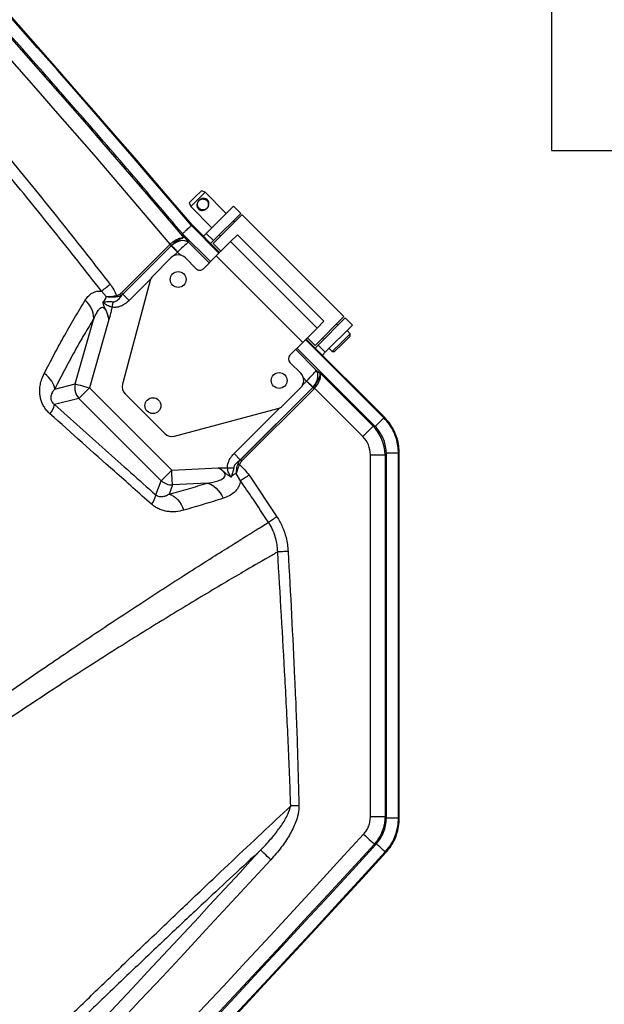
# Model space of a CAD drawing. Extents: x 5251 to 74866, y 269 to 17244.
# Drawn here: x 12208 to 12571, y 14034 to 14645 of the extents above; entities that cross this region are included whole.
import ezdxf

# ---------------------------------------------------------------- set-up
doc = ezdxf.new("R2010")
doc.units = 0
doc.header["$LTSCALE"] = 48
doc.header["$MEASUREMENT"] = 0
doc.linetypes.add('CENTER', pattern=[50.8, 31.75, -6.35, 6.35, -6.35])
for name, color, linetype in [('A-EB-BIN', 8, 'Continuous'), ('G-ANNO-DIM', 1, 'Continuous'), ('G-ANNO-NOTE', 95, 'Continuous')]:
    doc.layers.add(name, color=color, linetype=linetype)
doc.styles.get("Standard").update_dxf_attribs({"font": 'arial.ttf', "height": 60})
doc.dimstyles.get("Standard").update_dxf_attribs({"dimscale": 0, "dimtxt": 60, "dimasz": 60, "dimexe": 90, "dimexo": 60, "dimgap": 60, "dimtad": 1, "dimdec": 0, "dimzin": 3, "dimdsep": 46, "dimtxsty": 'Standard', "dimblk": 'ARCHTICK', "dimcen": 60, "dimdle": 90, "dimclrd": 256, "dimclre": 256, "dimclrt": 3, "dimazin": 0, "dimtfac": 0.75, "dimtdec": 0, "dimtmove": 0, "dimatfit": 3, "dimfxl": 0.0625, "dimfrac": 1, "dimtolj": 1, "dimtzin": 0, "dimlwd": -1, "dimarcsym": 0})
doc.dimstyles.new('Standard$2', dxfattribs={"dimscale": 0, "dimtxt": 60, "dimasz": 60, "dimexe": 90, "dimexo": 60, "dimgap": 60, "dimtad": 1, "dimdec": 0, "dimzin": 3, "dimdsep": 46, "dimtxsty": 'Standard', "dimcen": 60, "dimdle": 90, "dimclrd": 256, "dimclre": 256, "dimclrt": 3, "dimazin": 0, "dimtfac": 0.75, "dimtdec": 0, "dimtmove": 0, "dimatfit": 3, "dimfxl": 0.0625, "dimfrac": 1, "dimtolj": 1, "dimtzin": 0, "dimlwd": -1, "dimarcsym": 0})

# ---------------------------------------------------------------- blocks, each defined once
blk = doc.blocks.new('*D12')
at = {"layer": 'Defpoints', "color": 0, "linetype": 'CENTER', "ltscale": 0.5, "transparency": 16777216}
for p in [(11283.6, 16139.37), (12557.38, 15583.35), (9999.63, 13025.61), (11283.6, 12479.77), (10012.7, 12108.31)]:
    blk.add_point(p, dxfattribs=at)
at = {"layer": 'G-ANNO-DIM', "linetype": 'CENTER', "lineweight": -2, "ltscale": 0.5, "transparency": 16777216}
for p, q in [((9957.21, 12983.18), (9422.64, 12448.61)), ((11283.6, 12419.77), (11283.6, 11677.77))]:
    blk.add_line(p, q, dxfattribs=at)
at = {"layer": 'G-ANNO-DIM', "ltscale": 0.5, "transparency": 16777216}
blk.add_arc((11283.6, 14309.57), 2541.8, 226.35245, 268.64748, dxfattribs=at)
at = {"layer": 'G-ANNO-DIM', "linetype": 'CENTER', "ltscale": 0.5, "transparency": 16777216}
for points in [[(9522.21, 12463.17), (9536.19, 12477.48), (9486.28, 12512.25)], [(11223.72, 11778.48), (11223.49, 11758.48), (11283.6, 11767.77)]]:
    blk.add_solid(points, dxfattribs=at)
at = {"layer": 'G-ANNO-DIM', "color": 3, "linetype": 'CENTER', "ltscale": 0.5, "transparency": 16777216, "insert": (10345.34, 12044.41), "char_height": 60, "attachment_point": 5, "rotation": 337.49997}
blk.add_mtext('\\A1;A', dxfattribs=at)
blk = doc.blocks.new('_ArchTick')
at = {"color": 0, "linetype": 'ByBlock', "const_width": 0.15}
blk.add_lwpolyline([(-0.5, -0.5), (0.5, 0.5)], dxfattribs=at)
blk = doc.blocks.new('*D15')
at = {"layer": 'Defpoints', "color": 0, "transparency": 16777216}
for p in [(14417.01, 16320.48), (12017.1, 14309.57), (14417.01, 14102.33)]:
    blk.add_point(p, dxfattribs=at)
at = {"layer": 'G-ANNO-DIM', "lineweight": -2, "transparency": 16777216}
for p, q in [((12017.1, 14369.57), (12017.1, 16410.48)), ((14417.01, 14162.33), (14417.01, 16410.48))]:
    blk.add_line(p, q, dxfattribs=at)
at = {"layer": 'G-ANNO-DIM', "transparency": 16777216}
blk.add_line((11927.1, 16320.48), (14507.01, 16320.48), dxfattribs=at)
at = {"layer": 'G-ANNO-DIM', "transparency": 16777216, "xscale": 60, "yscale": 60, "zscale": 60, "rotation": 180}
blk.add_blockref('_ArchTick', (12017.1, 16320.48), dxfattribs=at)
at = {"layer": 'G-ANNO-DIM', "transparency": 16777216, "xscale": 60, "yscale": 60, "zscale": 60}
blk.add_blockref('_ArchTick', (14417.01, 16320.48), dxfattribs=at)
at = {"layer": 'G-ANNO-DIM', "color": 3, "transparency": 16777216, "insert": (13217.06, 16411.51), "char_height": 60, "attachment_point": 5}
blk.add_mtext('\\A1;C', dxfattribs=at)
blk = doc.blocks.new('A$C82806ebc')
for p, q in [((63.408, 71.304), (63.158, 71.304)), ((63.158, 70.361), (63.158, 71.304)), ((63.408, 70.361), (63.408, 71.304)), ((66.986, 71.304), (63.455, 71.304)), ((63.455, 71.301), (63.455, 71.304)), ((63.455, 70.304), (63.455, 71.301)), ((66.986, 71.301), (66.986, 71.304)), ((66.986, 70.304), (66.986, 71.301)), ((67.283, 71.304), (67.033, 71.304)), ((67.033, 71.304), (67.033, 70.361)), ((67.283, 71.304), (67.283, 70.361)), ((62.423, 71.051), (62.333, 71.015)), ((62.333, 70.804), (62.333, 71.015)), ((63.158, 71.051), (62.423, 71.051)), ((62.423, 71.051), (62.423, 70.804)), ((63.455, 71.051), (63.408, 71.051)), ((67.033, 71.051), (66.986, 71.051)), ((67.393, 71.114), (67.283, 71.114)), ((67.433, 71.074), (67.393, 71.114)), ((67.393, 70.804), (67.393, 71.114)), ((67.433, 71.074), (67.433, 70.804)), ((62.333, 70.594), (62.333, 70.804)), ((62.423, 70.804), (62.423, 70.557)), ((66.72, 70.876), (63.72, 70.876)), ((63.72, 70.876), (63.72, 70.637)), ((66.72, 70.637), (66.72, 70.876)), ((67.393, 70.494), (67.393, 70.804)), ((67.433, 70.804), (67.433, 70.534)), ((62.333, 70.594), (62.423, 70.557)), ((62.423, 70.557), (63.158, 70.557)), ((63.408, 70.557), (63.455, 70.557)), ((63.72, 70.637), (63.72, 70.14)), ((66.72, 70.637), (63.72, 70.637)), ((66.72, 70.14), (66.72, 70.637)), ((66.986, 70.557), (67.033, 70.557)), ((67.393, 70.494), (67.433, 70.534)), ((62.764, 70.238), (62.765, 70.259)), ((63.72, 70.259), (62.765, 70.259)), ((63.158, 70.259), (63.158, 70.361)), ((63.158, 70.361), (63.408, 70.361)), ((63.408, 70.259), (63.408, 70.361)), ((63.455, 70.304), (63.72, 70.304)), ((66.72, 70.304), (66.986, 70.304)), ((69.434, 70.259), (66.72, 70.259)), ((67.033, 70.361), (67.033, 70.259)), ((67.283, 70.361), (67.033, 70.361)), ((67.283, 70.494), (67.393, 70.494)), ((67.283, 70.361), (67.283, 70.259)), ((69.434, 70.259), (69.434, 70.238)), ((63.72, 70.238), (62.764, 70.238)), ((63.72, 70.14), (63.72, 69.698)), ((66.72, 70.14), (63.72, 70.14)), ((69.434, 70.238), (66.72, 70.238)), ((66.72, 69.698), (66.72, 70.14)), ((69.434, 70.238), (69.434, 69.942)), ((62.749, 69.943), (62.752, 69.942)), ((62.752, 69.942), (62.754, 69.942)), ((62.754, 69.942), (62.753, 69.923)), ((62.753, 69.923), (63.004, 69.897)), ((63.72, 69.942), (62.754, 69.942)), ((63.004, 69.897), (63.72, 69.897)), ((69.408, 69.942), (66.72, 69.942)), ((66.72, 69.897), (67.436, 69.897)), ((67.436, 69.897), (67.546, 69.908)), ((67.546, 69.908), (69.394, 69.908)), ((69.394, 69.908), (69.408, 69.942)), ((69.394, 69.55), (69.394, 69.908)), ((69.434, 69.942), (69.408, 69.942)), ((70.317, 69.893), (70.302, 69.878)), ((76.628, 63.552), (70.302, 69.878)), ((76.643, 63.567), (70.317, 69.893)), ((62.719, 67.861), (62.719, 69.537)), ((62.719, 69.537), (62.763, 69.537)), ((62.764, 69.537), (62.763, 69.537)), ((62.763, 69.537), (62.763, 67.861)), ((62.764, 67.86), (62.764, 69.537)), ((62.764, 69.537), (62.983, 69.537)), ((63.094, 69.539), (62.983, 69.539)), ((62.983, 69.537), (62.983, 69.403)), ((63.595, 69.573), (63.22, 69.573)), ((67.22, 69.573), (66.845, 69.573)), ((67.457, 69.539), (67.346, 69.539)), ((67.457, 69.403), (67.457, 69.537)), ((67.457, 69.537), (67.676, 69.537)), ((67.676, 69.537), (67.676, 67.022)), ((67.677, 69.537), (67.676, 69.537)), ((67.677, 67.023), (67.677, 69.537)), ((67.677, 69.537), (67.721, 69.537)), ((69.394, 69.55), (67.721, 69.55)), ((67.721, 69.537), (67.721, 67.023)), ((70.112, 69.651), (70.093, 69.669)), ((70.112, 69.651), (70.098, 69.617)), ((70.098, 69.617), (76.369, 63.346)), ((76.402, 63.361), (70.112, 69.651)), ((62.97, 69.323), (62.97, 68.691)), ((67.47, 68.691), (67.47, 69.323)), ((76.116, 63.093), (69.844, 69.364)), ((62.983, 68.61), (62.983, 67.86)), ((63.003, 68.566), (64.316, 66.293)), ((66.124, 66.293), (67.437, 68.566)), ((67.457, 67.022), (67.457, 68.61)), ((62.719, 67.861), (62.763, 67.861)), ((62.763, 67.861), (62.764, 67.86)), ((62.764, 67.86), (62.983, 67.86)), ((62.524, 67.531), (62.341, 67.543)), ((62.964, 67.178), (63.81, 65.655)), ((63.494, 65.479), (62.683, 66.938)), ((67.457, 67.022), (67.676, 67.022)), ((67.676, 67.022), (67.677, 67.023)), ((67.677, 67.023), (67.721, 67.023)), ((68.09, 66.91), (69.297, 66.671)), ((68.043, 66.664), (67.841, 66.718)), ((66.666, 65.655), (67.429, 66.5)), ((64.533, 66.168), (65.908, 66.168)), ((67.508, 66.047), (66.935, 65.412)), ((63.231, 65.033), (63.494, 65.479)), ((63.81, 65.292), (63.81, 65.655)), ((63.81, 65.655), (66.666, 65.655)), ((66.666, 65.292), (66.666, 65.655)), ((63.81, 65.292), (63.499, 64.762)), ((66.666, 65.292), (63.81, 65.292)), ((66.818, 64.951), (66.666, 65.292)), ((66.935, 65.412), (67.032, 65.194)), ((76.643, 63.567), (76.628, 63.552)), ((76.116, 63.093), (76.369, 63.346)), ((76.419, 63.343), (76.402, 63.361)), ((76.693, 62.701), (76.659, 62.687)), ((76.693, 62.701), (76.691, 62.725)), ((77.007, 62.739), (76.987, 62.739))]:
    blk.add_line(p, q)
at = {"flags": 128}
for points in [[(62.748, 69.923), (62.749, 69.936), (62.749, 69.943)], [(70.302, 69.878), (70.294, 69.87), (70.281, 69.857), (70.261, 69.837), (70.236, 69.812), (70.207, 69.782), (70.172, 69.748), (70.134, 69.71), (70.093, 69.669)], [(62.719, 69.552), (62.726, 69.551), (62.732, 69.551), (62.738, 69.551), (62.743, 69.551), (62.749, 69.55), (62.754, 69.55), (62.759, 69.55), (62.764, 69.55)], [(62.765, 69.548), (62.787, 69.547), (62.812, 69.546), (62.838, 69.545), (62.865, 69.544), (62.894, 69.543), (62.923, 69.541), (62.953, 69.54), (62.983, 69.539)], [(67.457, 69.539), (67.487, 69.54), (67.517, 69.541), (67.546, 69.543), (67.575, 69.544), (67.602, 69.545), (67.628, 69.546), (67.653, 69.547), (67.675, 69.548)], [(67.677, 69.548), (67.681, 69.549), (67.686, 69.549), (67.691, 69.549), (67.697, 69.549), (67.703, 69.55), (67.708, 69.55), (67.715, 69.55), (67.721, 69.55)], [(69.844, 69.364), (69.891, 69.41), (69.936, 69.455), (69.977, 69.497), (70.015, 69.534), (70.046, 69.566), (70.071, 69.591), (70.089, 69.608), (70.098, 69.617)], [(62.341, 67.543), (62.344, 67.569), (62.348, 67.598), (62.352, 67.629), (62.356, 67.663), (62.361, 67.698), (62.365, 67.735), (62.37, 67.772), (62.375, 67.81)], [(62.681, 67.728), (62.685, 67.725), (62.688, 67.722), (62.692, 67.72), (62.695, 67.717), (62.699, 67.715), (62.702, 67.712), (62.706, 67.71), (62.709, 67.707)], [(62.727, 67.558), (62.736, 67.545), (62.745, 67.531), (62.754, 67.517), (62.763, 67.503), (62.773, 67.488), (62.782, 67.474), (62.792, 67.459), (62.802, 67.444)], [(67.704, 66.914), (67.708, 66.916), (67.712, 66.917), (67.716, 66.919), (67.721, 66.921), (67.725, 66.923), (67.73, 66.925), (67.734, 66.927), (67.739, 66.929)], [(68.09, 66.91), (68.083, 66.876), (68.077, 66.842), (68.071, 66.809), (68.064, 66.777), (68.059, 66.746), (68.053, 66.717), (68.048, 66.689), (68.043, 66.664)], [(67.591, 66.662), (67.605, 66.677), (67.618, 66.691), (67.632, 66.706), (67.646, 66.72), (67.659, 66.734), (67.672, 66.748), (67.685, 66.761), (67.697, 66.774)], [(69.297, 66.671), (69.29, 66.637), (69.283, 66.604), (69.277, 66.572), (69.27, 66.54), (69.264, 66.51), (69.258, 66.482), (69.253, 66.455), (69.247, 66.43)], [(70.09, 66.266), (70.066, 66.239), (70.042, 66.213), (70.019, 66.187), (69.997, 66.162), (69.975, 66.138), (69.955, 66.115), (69.936, 66.094), (69.919, 66.075)], [(67.508, 66.047), (67.559, 66.074), (67.617, 66.094), (67.681, 66.107), (67.749, 66.113), (67.821, 66.11), (67.894, 66.1), (67.969, 66.083), (68.043, 66.058)], [(63.494, 65.479), (63.512, 65.489), (63.538, 65.503), (63.571, 65.522), (63.611, 65.544), (63.656, 65.569), (63.705, 65.596), (63.757, 65.625), (63.81, 65.655)], [(66.935, 65.412), (66.919, 65.426), (66.897, 65.446), (66.869, 65.471), (66.835, 65.502), (66.797, 65.536), (66.755, 65.574), (66.711, 65.614), (66.666, 65.655)], [(67.032, 65.194), (67.083, 65.218), (67.141, 65.235), (67.204, 65.245), (67.273, 65.246), (67.345, 65.239), (67.419, 65.225), (67.495, 65.203), (67.57, 65.174)], [(63.231, 65.033), (63.193, 65.061), (63.149, 65.085), (63.098, 65.104), (63.041, 65.118), (62.981, 65.127), (62.916, 65.131), (62.848, 65.129), (62.779, 65.122)], [(76.628, 63.552), (76.62, 63.545), (76.606, 63.531), (76.587, 63.511), (76.562, 63.486), (76.532, 63.457), (76.498, 63.422), (76.46, 63.384), (76.419, 63.343)], [(76.369, 63.346), (76.402, 63.36), (76.402, 63.361)], [(76.301, 62.671), (76.367, 62.674), (76.43, 62.676), (76.489, 62.679), (76.542, 62.681), (76.587, 62.683), (76.622, 62.685), (76.646, 62.686), (76.659, 62.687)], [(76.987, 62.739), (76.975, 62.738), (76.956, 62.737), (76.928, 62.736), (76.893, 62.734), (76.851, 62.733), (76.803, 62.73), (76.749, 62.728), (76.691, 62.725)], [(74.689, 62.04), (74.67, 62.021), (74.652, 62.002), (74.634, 61.983), (74.616, 61.965), (74.599, 61.947), (74.582, 61.929), (74.566, 61.913), (74.55, 61.896)], [(75.138, 60.621), (75.077, 60.619), (75.018, 60.616), (74.963, 60.614), (74.913, 60.612), (74.87, 60.61), (74.835, 60.609), (74.809, 60.608), (74.793, 60.607)]]:
    blk.add_lwpolyline(points, dxfattribs=at)
for centre, radius in [((63.47, 69.073), 0.195), ((66.97, 69.073), 0.194), ((65.22, 66.448), 0.195)]:
    blk.add_circle(centre, radius)
for centre, radius, start, end in [((39.75, -208.162), 279.37, 85.27457, 94.72543), ((39.75, -208.162), 279.35, 85.2744, 94.7256), ((39.75, -208.162), 279.02, 85.26083, 94.73917), ((39.75, -208.162), 278.662, 85.27188, 94.72812), ((62.753, 69.983), 0.0603, 265.2014, 270.077), ((62.804, 69.953), 0.049, 268.7113, 282.3609), ((63.22, 69.323), 0.25, 90, 180), ((63.595, 69.698), 0.125, 270, 0), ((66.845, 69.698), 0.125, 180, 270), ((67.22, 69.323), 0.25, 0, 90), ((63.22, 68.691), 0.25, 180, 210), ((67.22, 68.691), 0.25, 330, 0), ((62.269, 66.507), 0.597, 46.1342, 94.8359), ((64.533, 66.418), 0.25, 210, 270), ((65.908, 66.418), 0.25, 270, 330), ((63.827, 65.682), 0.39, 211.4416, 267.616), ((66.654, 65.682), 0.389, 271.7628, 316.1665), ((66.336, 64.631), 0.578, 8.4858, 33.5757), ((62.938, 64.443), 0.645, 7.0112, 29.6537), ((-536, 35.6), 612.9, 357.468554, 2.531446), ((-536, 35.6), 613.258, 357.468554, 2.531446), ((-536, 35.6), 613.292, 357.467317, 2.532683), ((-536, 35.6), 613.587, 357.465059, 2.534941), ((-536, 35.6), 613.608, 357.465059, 2.534941), ((-536, 35.6), 611.305, 0.123204, 2.34447), ((-536, 35.6), 611.65, 357.65553, 2.34447)]:
    blk.add_arc(centre, radius, start, end)
for centre, major_axis, ratio, start_param, end_param in [((63.004, 69.539), (0.034, 0.358), 0.664616, 0.140774, 1.60685), ((63.004, 69.539), (0.002, 0.36), 0.057435, 0.105068, 1.571144), ((67.436, 69.539), (-0.002, 0.36), 0.057435, 4.712041, 6.178118), ((67.436, 69.539), (-0.034, 0.358), 0.664616, 4.676335, 6.142412), ((67.546, 69.55), (-0.017, 0.36), 0.361834, 4.690393, 6.156469), ((67.546, 69.55), (-0.024, 0.36), 0.483697, 4.680157, 6.146233), ((69.391, 68.907), (0.383, 0.926), 0.998182, 5.892754, 6.673616), ((63.317, 69.506), (0.596, -0.063), 0.705162, 3.181685, 3.215573), ((63.317, 69.506), (0.552, -0.058), 0.648555, 3.181685, 3.215573), ((63.054, 69.534), (0.038, 0.358), 0.804183, 1.614037, 1.644777), ((63.054, 69.534), (0.0705, -0.0074), 0.705162, 3.184833, 3.215573), ((67.386, 69.534), (-0.0705, -0.0074), 0.705162, 3.067612, 3.098352), ((67.386, 69.534), (-0.038, 0.358), 0.804183, 4.638409, 4.669148), ((67.123, 69.506), (0.552, 0.058), 0.648555, 6.209205, 6.239945), ((67.123, 69.506), (-0.596, -0.063), 0.705162, 3.067612, 3.098352), ((69.391, 68.907), (-0.246, -0.595), 0.993591, 2.751162, 3.532024)]:
    blk.add_ellipse(centre, major_axis=major_axis, ratio=ratio, start_param=start_param, end_param=end_param)
for points, knots in [([(62.749, 69.943), (62.424, 69.969), (61.435, 70.05), (59.78, 70.175), (57.785, 70.311), (55.788, 70.433), (53.569, 70.553), (51.127, 70.664), (48.462, 70.76), (46.018, 70.825), (43.796, 70.865), (41.796, 70.887), (39.796, 70.894), (37.573, 70.887), (35.129, 70.858), (32.462, 70.801), (30.019, 70.726), (27.798, 70.638), (25.459, 70.53), (22.781, 70.381), (19.765, 70.182), (17.755, 70.023), (16.751, 69.943)], [0, 0, 0, 0, 0.0212418, 0.0646736, 0.1081054, 0.1515372, 0.194969, 0.2528835, 0.3107993, 0.3687137, 0.4121455, 0.4555773, 0.4990091, 0.5424409, 0.6003553, 0.6582711, 0.7161856, 0.7596174, 0.8030492, 0.8686988, 0.9343504, 1, 1, 1, 1]), ([(62.737, 70.804), (62.736, 70.794), (62.735, 70.773), (62.724, 70.733), (62.699, 70.691), (62.662, 70.662), (62.627, 70.649), (62.599, 70.646), (62.57, 70.649), (62.535, 70.662), (62.498, 70.691), (62.473, 70.733), (62.462, 70.772), (62.46, 70.804), (62.462, 70.836), (62.473, 70.875), (62.498, 70.917), (62.535, 70.946), (62.57, 70.959), (62.598, 70.962), (62.627, 70.959), (62.662, 70.946), (62.699, 70.917), (62.724, 70.875), (62.735, 70.836), (62.736, 70.815), (62.737, 70.804)], [0, 0, 0, 0, 0.033149, 0.065983, 0.129862, 0.190955, 0.220579, 0.24977, 0.279045, 0.30883, 0.370046, 0.433769, 0.466602, 0.499609, 0.532816, 0.565679, 0.629669, 0.690896, 0.72054, 0.749807, 0.779151, 0.809001, 0.870352, 0.934228, 0.967086, 1, 1, 1, 1]), ([(62.733, 70.804), (62.732, 70.813), (62.731, 70.831), (62.72, 70.865), (62.695, 70.902), (62.659, 70.926), (62.626, 70.936), (62.598, 70.939), (62.571, 70.936), (62.537, 70.926), (62.502, 70.901), (62.477, 70.865), (62.466, 70.831), (62.464, 70.804), (62.466, 70.777), (62.477, 70.743), (62.502, 70.707), (62.538, 70.683), (62.571, 70.672), (62.599, 70.669), (62.626, 70.672), (62.66, 70.683), (62.695, 70.707), (62.72, 70.743), (62.731, 70.777), (62.732, 70.795), (62.733, 70.804)], [0, 0, 0, 0, 0.031058, 0.0623581, 0.124778, 0.1873456, 0.2188063, 0.2502078, 0.2815241, 0.3127573, 0.3751999, 0.437731, 0.4690351, 0.5003673, 0.5315138, 0.5627971, 0.6250841, 0.6875251, 0.7189173, 0.750248, 0.7814848, 0.8126997, 0.8750103, 0.9374403, 0.9687208, 1, 1, 1, 1]), ([(70.317, 69.893), (70.272, 69.934), (70.183, 70.016), (70.027, 70.114), (69.849, 70.193), (69.649, 70.248), (69.506, 70.255), (69.434, 70.259)], [0, 0, 0, 0, 0.185736, 0.372157, 0.560869, 0.781156, 1, 1, 1, 1]), ([(62.752, 69.942), (62.752, 69.948), (62.753, 69.98), (62.755, 70.034), (62.758, 70.098), (62.76, 70.152), (62.762, 70.195), (62.763, 70.225), (62.764, 70.233), (62.764, 70.238)], [0, 0, 0, 0, 0.0367053, 0.1973972, 0.3580852, 0.5185648, 0.6790388, 0.8395187, 1, 1, 1, 1]), ([(70.302, 69.878), (70.258, 69.919), (70.17, 70), (70.017, 70.096), (69.842, 70.174), (69.646, 70.227), (69.505, 70.234), (69.434, 70.238)], [0, 0, 0, 0, 0.185729, 0.372169, 0.560857, 0.781156, 1, 1, 1, 1]), ([(62.719, 69.552), (62.721, 69.578), (62.726, 69.647), (62.751, 69.746), (62.786, 69.83), (62.816, 69.875), (62.822, 69.895), (62.812, 69.902), (62.804, 69.904), (62.803, 69.904)], [0, 0, 0, 0, 0.1495835, 0.3819456, 0.6025968, 0.8097876, 0.9174533, 0.9819449, 1, 1, 1, 1]), ([(62.803, 69.904), (62.788, 69.908), (62.762, 69.915), (62.752, 69.921), (62.748, 69.923)], [0, 0, 0, 0, 0.594644, 1, 1, 1, 1]), ([(62.753, 69.923), (62.759, 69.921), (62.772, 69.915), (62.798, 69.909), (62.814, 69.905)], [0, 0, 0, 0, 0.3997001, 1, 1, 1, 1]), ([(62.814, 69.905), (62.821, 69.903), (62.837, 69.897), (62.836, 69.876), (62.816, 69.83), (62.789, 69.745), (62.77, 69.645), (62.765, 69.576), (62.764, 69.55)], [0, 0, 0, 0, 0.089267, 0.202382, 0.410509, 0.627632, 0.854513, 1, 1, 1, 1]), ([(70.093, 69.669), (70.051, 69.705), (69.966, 69.778), (69.818, 69.859), (69.658, 69.915), (69.529, 69.938), (69.453, 69.941), (69.434, 69.942)], [0, 0, 0, 0, 0.2273, 0.461189, 0.68846, 0.922326, 1, 1, 1, 1]), ([(39.75, 69.052), (40.696, 69.049), (42.589, 69.043), (45.429, 68.99), (48.268, 68.906), (51.102, 68.783), (53.929, 68.619), (56.435, 68.433), (58.626, 68.235), (60.503, 68.041), (61.751, 67.887), (62.375, 67.81)], [0, 0, 0, 0, 0.125231, 0.250461, 0.375769, 0.501077, 0.625723, 0.750368, 0.833578, 0.916792, 1, 1, 1, 1]), ([(62.341, 67.543), (61.719, 67.618), (60.474, 67.768), (58.603, 67.956), (56.416, 68.149), (53.913, 68.331), (51.007, 68.495), (48.351, 68.606), (45.948, 68.678), (43.882, 68.722), (41.816, 68.749), (40.439, 68.752), (39.75, 68.754)], [0, 0, 0, 0, 0.083065, 0.166135, 0.249201, 0.373988, 0.498777, 0.63493, 0.726183, 0.817437, 0.908719, 1, 1, 1, 1]), ([(62.681, 67.728), (62.692, 67.747), (62.715, 67.788), (62.718, 67.836), (62.719, 67.861)], [0, 0, 0, 0, 0.458153, 1, 1, 1, 1]), ([(62.763, 67.861), (62.76, 67.832), (62.753, 67.776), (62.723, 67.729), (62.709, 67.707)], [0, 0, 0, 0, 0.534849, 1, 1, 1, 1]), ([(62.727, 67.558), (62.735, 67.566), (62.751, 67.582), (62.773, 67.635), (62.786, 67.73), (62.772, 67.812), (62.764, 67.86)], [0, 0, 0, 0, 0.100527, 0.210098, 0.536071, 1, 1, 1, 1]), ([(62.983, 67.86), (62.982, 67.827), (62.979, 67.758), (62.958, 67.667), (62.926, 67.588), (62.881, 67.51), (62.831, 67.469), (62.802, 67.444)], [0, 0, 0, 0, 0.21462, 0.434449, 0.593577, 0.756617, 1, 1, 1, 1]), ([(62.375, 67.81), (62.427, 67.801), (62.531, 67.783), (62.631, 67.746), (62.681, 67.728)], [0, 0, 0, 0, 0.49574, 1, 1, 1, 1]), ([(62.524, 67.531), (62.524, 67.532), (62.525, 67.533), (62.529, 67.537), (62.556, 67.564), (62.609, 67.624), (62.657, 67.693), (62.681, 67.728)], [0, 0, 0, 0, 0.002861, 0.025545, 0.080352, 0.537038, 1, 1, 1, 1]), ([(62.709, 67.707), (62.681, 67.675), (62.63, 67.615), (62.571, 67.565), (62.539, 67.542), (62.531, 67.536), (62.526, 67.533), (62.525, 67.532), (62.524, 67.532), (62.524, 67.531)], [0, 0, 0, 0, 0.4629546, 0.8618261, 0.9197503, 0.9757691, 0.9926293, 0.9970569, 1, 1, 1, 1]), ([(62.219, 67.102), (62.212, 67.139), (62.199, 67.213), (62.204, 67.313), (62.23, 67.401), (62.271, 67.478), (62.317, 67.521), (62.341, 67.543)], [0, 0, 0, 0, 0.227966, 0.460076, 0.635698, 0.815503, 1, 1, 1, 1]), ([(62.56, 67.376), (62.558, 67.414), (62.556, 67.463), (62.534, 67.513), (62.526, 67.528), (62.524, 67.531)], [0, 0, 0, 0, 0.695287, 0.916596, 1, 1, 1, 1]), ([(62.56, 67.376), (62.56, 67.376), (62.566, 67.385), (62.578, 67.402), (62.601, 67.435), (62.627, 67.467), (62.67, 67.511), (62.703, 67.538), (62.727, 67.558)], [0, 0, 0, 0, 0.003512, 0.144287, 0.283548, 0.543521, 0.655547, 1, 1, 1, 1]), ([(62.802, 67.444), (62.765, 67.426), (62.707, 67.396), (62.638, 67.382), (62.595, 67.377), (62.573, 67.376), (62.561, 67.376), (62.56, 67.376)], [0, 0, 0, 0, 0.457277, 0.710898, 0.849559, 0.992181, 1, 1, 1, 1]), ([(62.964, 67.178), (62.964, 67.178), (62.962, 67.18), (62.954, 67.185), (62.931, 67.201), (62.881, 67.232), (62.806, 67.274), (62.717, 67.303), (62.635, 67.332), (62.585, 67.361), (62.56, 67.376)], [0, 0, 0, 0, 0.002668, 0.01437, 0.060131, 0.184047, 0.400524, 0.616039, 0.807763, 1, 1, 1, 1]), ([(62.802, 67.444), (62.82, 67.418), (62.862, 67.355), (62.901, 67.287), (62.933, 67.232), (62.946, 67.209), (62.959, 67.187), (62.963, 67.18), (62.964, 67.179), (62.964, 67.178)], [0, 0, 0, 0, 0.310726, 0.723752, 0.757225, 0.919919, 0.980807, 0.996026, 1, 1, 1, 1]), ([(62.964, 67.178), (62.937, 67.196), (62.883, 67.231), (62.802, 67.271), (62.733, 67.292), (62.683, 67.292), (62.65, 67.28), (62.627, 67.255), (62.612, 67.209), (62.617, 67.134), (62.642, 67.039), (62.669, 66.972), (62.683, 66.938)], [0, 0, 0, 0, 0.125119, 0.249784, 0.352857, 0.40708, 0.461812, 0.50889, 0.574693, 0.693863, 0.846673, 1, 1, 1, 1]), ([(62.779, 65.122), (62.727, 65.284), (62.624, 65.607), (62.478, 66.1), (62.339, 66.604), (62.259, 66.936), (62.219, 67.102)], [0, 0, 0, 0, 0.232037, 0.464499, 0.731825, 1, 1, 1, 1]), ([(62.683, 66.938), (62.719, 66.79), (62.791, 66.493), (62.922, 66.023), (63.067, 65.537), (63.176, 65.201), (63.231, 65.033)], [0, 0, 0, 0, 0.248666, 0.497348, 0.748668, 1, 1, 1, 1]), ([(67.591, 66.662), (67.575, 66.678), (67.544, 66.712), (67.508, 66.775), (67.479, 66.849), (67.46, 66.932), (67.458, 66.992), (67.457, 67.022)], [0, 0, 0, 0, 0.168559, 0.354293, 0.54525, 0.769977, 1, 1, 1, 1]), ([(67.676, 67.022), (67.67, 66.982), (67.658, 66.911), (67.668, 66.824), (67.691, 66.785), (67.697, 66.774)], [0, 0, 0, 0, 0.478865, 0.851508, 1, 1, 1, 1]), ([(67.704, 66.914), (67.693, 66.943), (67.68, 66.979), (67.677, 67.016), (67.677, 67.023)], [0, 0, 0, 0, 0.826127, 1, 1, 1, 1]), ([(67.841, 66.718), (67.841, 66.718), (67.84, 66.719), (67.838, 66.721), (67.832, 66.727), (67.809, 66.752), (67.761, 66.811), (67.726, 66.875), (67.704, 66.914)], [0, 0, 0, 0, 0.003089, 0.009582, 0.03407, 0.122458, 0.4744, 1, 1, 1, 1]), ([(67.721, 67.023), (67.721, 67.017), (67.721, 66.985), (67.731, 66.954), (67.739, 66.929)], [0, 0, 0, 0, 0.176137, 1, 1, 1, 1]), ([(67.739, 66.929), (67.746, 66.929), (67.807, 66.93), (67.925, 66.934), (68.035, 66.918), (68.09, 66.91)], [0, 0, 0, 0, 0.0573773, 0.526594, 1, 1, 1, 1]), ([(67.739, 66.929), (67.755, 66.889), (67.786, 66.812), (67.823, 66.746), (67.841, 66.718), (67.841, 66.718)], [0, 0, 0, 0, 0.525215, 0.997108, 1, 1, 1, 1]), ([(67.429, 66.5), (67.429, 66.5), (67.433, 66.504), (67.447, 66.519), (67.466, 66.54), (67.514, 66.59), (67.552, 66.631), (67.589, 66.661), (67.591, 66.662)], [0, 0, 0, 0, 0.005413, 0.059338, 0.275047, 0.380224, 0.968376, 1, 1, 1, 1]), ([(67.81, 66.563), (67.809, 66.563), (67.773, 66.572), (67.717, 66.589), (67.643, 66.624), (67.608, 66.649), (67.591, 66.662)], [0, 0, 0, 0, 0.0057366, 0.4914512, 0.7412298, 1, 1, 1, 1]), ([(67.697, 66.774), (67.716, 66.747), (67.742, 66.71), (67.769, 66.655), (67.789, 66.612), (67.803, 66.579), (67.81, 66.563), (67.81, 66.563)], [0, 0, 0, 0, 0.381696, 0.517244, 0.755911, 0.996314, 1, 1, 1, 1]), ([(67.841, 66.718), (67.832, 66.698), (67.811, 66.649), (67.81, 66.594), (67.81, 66.563)], [0, 0, 0, 0, 0.416975, 1, 1, 1, 1]), ([(68.043, 66.664), (68.067, 66.624), (68.109, 66.554), (68.131, 66.447), (68.134, 66.333), (68.109, 66.201), (68.065, 66.106), (68.043, 66.058)], [0, 0, 0, 0, 0.203938, 0.355018, 0.509557, 0.751719, 1, 1, 1, 1]), ([(69.247, 66.43), (69.019, 66.476), (68.618, 66.556), (68.216, 66.632), (68.043, 66.664)], [0, 0, 0, 0, 0.570473, 1, 1, 1, 1]), ([(69.297, 66.671), (69.386, 66.648), (69.567, 66.601), (69.785, 66.491), (69.96, 66.376), (70.046, 66.303), (70.09, 66.266)], [0, 0, 0, 0, 0.30613, 0.621129, 0.809694, 1, 1, 1, 1]), ([(67.81, 66.563), (67.796, 66.559), (67.754, 66.55), (67.684, 66.536), (67.605, 66.534), (67.542, 66.529), (67.49, 66.518), (67.458, 66.509), (67.434, 66.502), (67.429, 66.5), (67.429, 66.5)], [0, 0, 0, 0, 0.11046, 0.332053, 0.554159, 0.739122, 0.813432, 0.960456, 0.997126, 1, 1, 1, 1]), ([(67.508, 66.047), (67.535, 66.084), (67.589, 66.159), (67.646, 66.257), (67.681, 66.338), (67.697, 66.397), (67.699, 66.446), (67.687, 66.481), (67.667, 66.505), (67.644, 66.516), (67.608, 66.527), (67.572, 66.528), (67.506, 66.521), (67.464, 66.51), (67.429, 66.5)], [0, 0, 0, 0, 0.179385, 0.358464, 0.448368, 0.537922, 0.607723, 0.6521, 0.695571, 0.739017, 0.752112, 0.843127, 0.866471, 1, 1, 1, 1]), ([(68.883, 64.854), (68.923, 65.032), (69.018, 65.453), (69.14, 65.977), (69.22, 66.315), (69.247, 66.43)], [0, 0, 0, 0, 0.325703, 0.770545, 1, 1, 1, 1]), ([(69.919, 66.075), (69.883, 66.107), (69.81, 66.173), (69.665, 66.273), (69.48, 66.37), (69.326, 66.41), (69.247, 66.43)], [0, 0, 0, 0, 0.189524, 0.380964, 0.685421, 1, 1, 1, 1]), ([(70.09, 66.266), (70.864, 65.57), (72.026, 64.527), (73.558, 63.117), (74.312, 62.399), (74.689, 62.04)], [0, 0, 0, 0, 0.500096, 0.750031, 1, 1, 1, 1]), ([(67.032, 65.194), (67.114, 65.338), (67.279, 65.626), (67.432, 65.906), (67.508, 66.047)], [0, 0, 0, 0, 0.499716, 1, 1, 1, 1]), ([(68.043, 66.058), (67.968, 65.913), (67.817, 65.622), (67.652, 65.323), (67.57, 65.174)], [0, 0, 0, 0, 0.499694, 1, 1, 1, 1]), ([(69.919, 66.075), (69.896, 65.988), (69.813, 65.68), (69.683, 65.194), (69.577, 64.781), (69.531, 64.606)], [0, 0, 0, 0, 0.185009, 0.655548, 1, 1, 1, 1]), ([(74.55, 61.896), (74.169, 62.25), (73.408, 62.956), (71.864, 64.349), (70.697, 65.384), (69.919, 66.075)], [0, 0, 0, 0, 0.249834, 0.499698, 1, 1, 1, 1]), ([(66.818, 64.951), (66.835, 64.954), (66.859, 64.959), (66.892, 64.975), (66.922, 64.995), (66.966, 65.041), (67.006, 65.107), (67.023, 65.165), (67.032, 65.194)], [0, 0, 0, 0, 0.105309, 0.139395, 0.261136, 0.383405, 0.691206, 1, 1, 1, 1]), ([(63.578, 64.522), (63.543, 64.521), (63.473, 64.52), (63.366, 64.536), (63.263, 64.567), (63.168, 64.612), (63.084, 64.668), (62.999, 64.741), (62.919, 64.835), (62.837, 64.966), (62.8, 65.064), (62.779, 65.122)], [0, 0, 0, 0, 0.09181, 0.1835441, 0.276149, 0.3687781, 0.4568663, 0.5450311, 0.6761237, 0.8074516, 1, 1, 1, 1]), ([(63.231, 65.033), (63.234, 65.004), (63.24, 64.959), (63.259, 64.895), (63.285, 64.846), (63.316, 64.81), (63.346, 64.787), (63.373, 64.772), (63.4, 64.764), (63.432, 64.758), (63.463, 64.757), (63.488, 64.761), (63.499, 64.762)], [0, 0, 0, 0, 0.257226, 0.40821, 0.558653, 0.684073, 0.715014, 0.778297, 0.841996, 0.849456, 0.940043, 1, 1, 1, 1]), ([(63.499, 64.762), (64.053, 64.792), (65.162, 64.852), (66.266, 64.918), (66.818, 64.951)], [0, 0, 0, 0, 0.4999446, 1, 1, 1, 1]), ([(67.57, 65.174), (67.534, 65.116), (67.48, 65.029), (67.381, 64.925), (67.295, 64.854), (67.197, 64.793), (67.097, 64.752), (67, 64.726), (66.939, 64.72), (66.908, 64.716)], [0, 0, 0, 0, 0.263723, 0.400404, 0.536989, 0.669403, 0.804882, 0.901456, 1, 1, 1, 1]), ([(66.908, 64.716), (66.502, 64.691), (65.395, 64.623), (64.283, 64.561), (63.578, 64.522)], [0, 0, 0, 0, 0.366594, 1, 1, 1, 1]), ([(65.62, 35.6), (65.62, 35.6), (65.62, 36.203), (65.622, 37.409), (65.656, 39.217), (65.715, 41.023), (65.792, 42.711), (65.883, 44.282), (65.986, 45.734), (66.104, 47.181), (66.239, 48.623), (66.39, 50.056), (66.544, 51.37), (66.695, 52.567), (66.84, 53.647), (66.993, 54.72), (67.154, 55.787), (67.323, 56.848), (67.5, 57.902), (67.683, 58.941), (67.854, 59.872), (68.011, 60.698), (68.154, 61.422), (68.298, 62.136), (68.444, 62.839), (68.59, 63.53), (68.737, 64.204), (68.834, 64.638), (68.883, 64.854)], [0, 0, 0, 0, 0, 0.058495, 0.117007, 0.175518, 0.23401, 0.281346, 0.328714, 0.376094, 0.423467, 0.470821, 0.518147, 0.554512, 0.590889, 0.627264, 0.663626, 0.700436, 0.737264, 0.774087, 0.810891, 0.837747, 0.864609, 0.891464, 0.918592, 0.945737, 0.972878, 1, 1, 1, 1]), ([(69.531, 64.606), (69.477, 64.393), (69.369, 63.967), (69.206, 63.305), (69.042, 62.627), (68.881, 61.936), (68.721, 61.233), (68.564, 60.521), (68.391, 59.711), (68.205, 58.801), (68.006, 57.788), (67.813, 56.761), (67.628, 55.716), (67.45, 54.656), (67.28, 53.58), (67.118, 52.497), (66.95, 51.301), (66.78, 49.992), (66.612, 48.567), (66.462, 47.135), (66.328, 45.695), (66.212, 44.251), (66.106, 42.688), (66.014, 41.007), (65.941, 39.207), (65.893, 37.404), (65.883, 36.202), (65.878, 35.6)], [0, 0, 0, 0, 0.026976, 0.053968, 0.080965, 0.107945, 0.134701, 0.161463, 0.188221, 0.224515, 0.260829, 0.297146, 0.333446, 0.370256, 0.407078, 0.443903, 0.480717, 0.528113, 0.575538, 0.622984, 0.670436, 0.717877, 0.765283, 0.823952, 0.882639, 0.941329, 1, 1, 1, 1]), ([(76.987, 62.739), (76.978, 62.823), (76.96, 62.992), (76.874, 63.215), (76.763, 63.404), (76.673, 63.503), (76.628, 63.552)], [0, 0, 0, 0, 0.279114, 0.5604, 0.780283, 1, 1, 1, 1]), ([(77.007, 62.739), (77.003, 62.797), (76.993, 62.911), (76.949, 63.079), (76.879, 63.249), (76.78, 63.417), (76.689, 63.517), (76.643, 63.567)], [0, 0, 0, 0, 0.186513, 0.372465, 0.560644, 0.780406, 1, 1, 1, 1]), ([(76.369, 63.346), (76.409, 63.301), (76.491, 63.209), (76.579, 63.047), (76.641, 62.871), (76.653, 62.749), (76.659, 62.687)], [0, 0, 0, 0, 0.245708, 0.499986, 0.745704, 1, 1, 1, 1]), ([(76.691, 62.725), (76.685, 62.78), (76.672, 62.892), (76.616, 63.053), (76.535, 63.209), (76.458, 63.298), (76.419, 63.343)], [0, 0, 0, 0, 0.240791, 0.48857, 0.740274, 1, 1, 1, 1]), ([(76.301, 62.671), (76.298, 62.709), (76.29, 62.788), (76.252, 62.899), (76.195, 63.004), (76.142, 63.063), (76.116, 63.093)], [0, 0, 0, 0, 0.245695, 0.500016, 0.745691, 1, 1, 1, 1]), ([(74.276, 35.6), (74.275, 36.195), (74.273, 37.384), (74.272, 39.168), (74.272, 40.916), (74.274, 42.628), (74.278, 44.304), (74.284, 45.891), (74.291, 47.389), (74.3, 48.799), (74.312, 50.203), (74.326, 51.601), (74.344, 52.991), (74.363, 54.297), (74.384, 55.519), (74.407, 56.659), (74.432, 57.788), (74.459, 58.874), (74.488, 59.917), (74.518, 60.917), (74.539, 61.57), (74.55, 61.896)], [0, 0, 0, 0, 0.066022, 0.132049, 0.198069, 0.260326, 0.322589, 0.384843, 0.437586, 0.490362, 0.543149, 0.595927, 0.648684, 0.701413, 0.745608, 0.78982, 0.834028, 0.878217, 0.91881, 0.959412, 1, 1, 1, 1]), ([(74.793, 60.607), (74.79, 60.729), (74.784, 60.954), (74.748, 61.283), (74.697, 61.542), (74.632, 61.749), (74.578, 61.847), (74.55, 61.896)], [0, 0, 0, 0, 0.2748361, 0.5104615, 0.7478957, 0.872757, 1, 1, 1, 1]), ([(74.689, 62.04), (74.712, 62.016), (74.759, 61.967), (74.84, 61.854), (74.916, 61.71), (74.985, 61.535), (75.052, 61.309), (75.112, 61.005), (75.129, 60.754), (75.138, 60.621)], [0, 0, 0, 0, 0.066962, 0.133987, 0.273303, 0.388332, 0.503419, 0.73854, 1, 1, 1, 1]), ([(74.793, 60.607), (74.781, 60.303), (74.756, 59.693), (74.722, 58.709), (74.69, 57.659), (74.661, 56.541), (74.636, 55.412), (74.613, 54.2), (74.592, 52.904), (74.574, 51.523), (74.56, 50.134), (74.548, 48.738), (74.539, 47.337), (74.531, 45.847), (74.525, 44.268), (74.521, 42.6), (74.518, 40.895), (74.516, 39.154), (74.515, 37.378), (74.514, 36.193), (74.514, 35.6)], [0, 0, 0, 0, 0.039337, 0.078674, 0.12488, 0.171105, 0.217336, 0.263548, 0.318846, 0.374173, 0.429523, 0.484882, 0.540231, 0.595544, 0.660946, 0.726356, 0.79176, 0.861171, 0.930588, 1, 1, 1, 1])]:
    blk.add_open_spline(points, degree=3, knots=knots)

msp = doc.modelspace()

# ---------------------------------------------------------------- linework, layer by layer
at = {"layer": 'G-ANNO-NOTE'}
for p, q in [((12537.92, 15789.1), (12538.18, 14563.95)), ((12538.18, 14563.97), (12886.12, 14564.03))]:
    msp.add_line(p, q, dxfattribs=at)

# ---------------------------------------------------------------- block references
at = {"layer": 'A-EB-BIN', "xscale": 25.29769435357326, "yscale": 25.29769435357326, "zscale": 25.29769435357326, "rotation": 315}
msp.add_blockref('A$C82806ebc', (9935.72, 14383.8), dxfattribs=at)

# ---------------------------------------------------------------- dimensions: what is measured, and where the dimension line sits
at = {"layer": 'G-ANNO-DIM'}
dim = msp.add_linear_dim(base=(14417.01, 16320.48), p1=(12017.1, 14309.57), p2=(14417.01, 14102.33), text='C', dimstyle='Standard', override={"dimscale": 1}, dxfattribs=at)
dim.commit()
dim.dimension.update_dxf_attribs({"geometry": '*D15', "text_midpoint": (13217.06, 16411.51)})
at = {"layer": 'G-ANNO-DIM', "linetype": 'CENTER', "ltscale": 0.5}
dim = msp.add_angular_dim_2l(base=(10012.7, 12108.31), line1=((11283.6, 12479.77), (11283.6, 16139.37)), line2=((9999.63, 13025.61), (12557.38, 15583.35)), text='A', dimstyle='Standard$2', override={"dimscale": 1}, dxfattribs=at)
dim.commit()
dim.dimension.update_dxf_attribs({"geometry": '*D12', "text_midpoint": (10345.34, 12044.41)})

doc.saveas('drawing.dxf')
